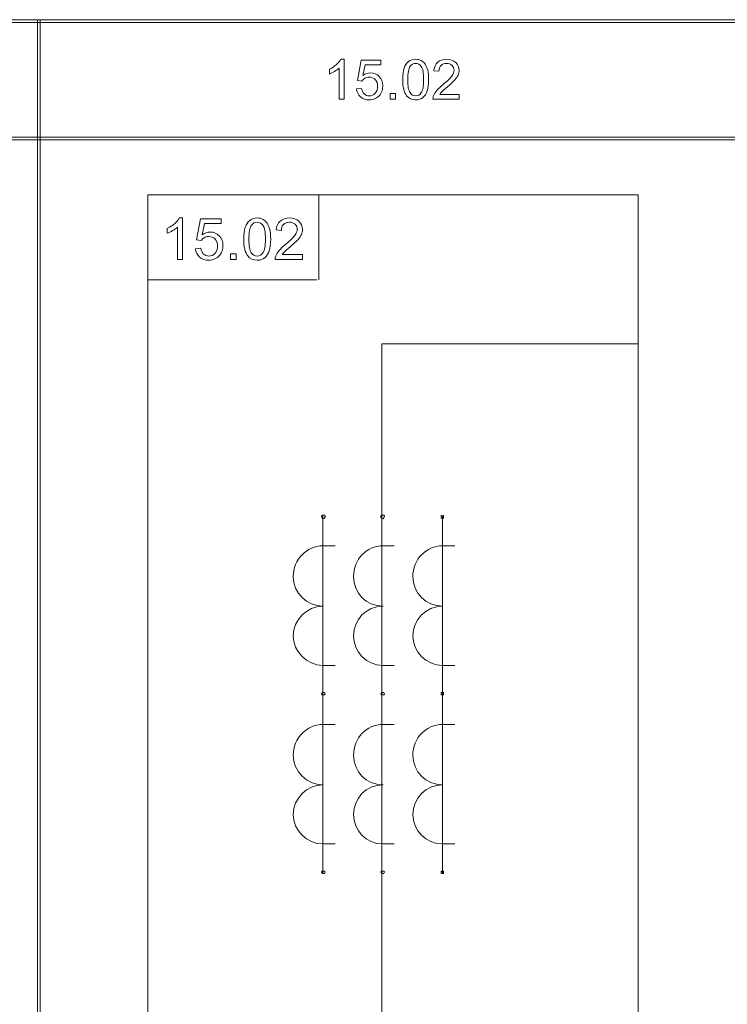
# Model space of a CAD drawing. Units: millimetres. Extents: x -288 to 288, y -127 to 127.
# Drawn here: x -1 to 44, y 64 to 127 of the extents above; entities that cross this region are included whole.
import ezdxf

# ---------------------------------------------------------------- set-up
doc = ezdxf.new("R2010")
doc.units = ezdxf.units.MM
doc.header["$MEASUREMENT"] = 0
doc.layers.add('Layer 1', color=7, linetype='Continuous')

msp = doc.modelspace()

# ---------------------------------------------------------------- linework, layer by layer
at = {"layer": 'Layer 1', "lineweight": 9}
for points, knots in [([(-44.5135, 126.5989), (-44.5135, 126.5989), (-0.1058, 126.5989), (-0.1058, 126.5989), (-0.1058, 126.5989), (-0.1058, 126.5989), (-0.1058, 126.7682), (-0.1058, 126.7682), (-0.1058, 126.7682), (-0.1058, 126.7682), (-44.5135, 126.7682), (-44.5135, 126.7682), (-44.5135, 126.7682), (-44.5135, 126.7682), (-44.5135, 126.5989), (-44.5135, 126.5989)], [0, 0, 0, 0, 0.2, 0.2, 0.2, 0.2, 0.4, 0.4, 0.4, 0.4, 0.6, 0.6, 0.6, 0.6, 1, 1, 1, 1]), ([(-0.1058, 126.5989), (-0.1058, 126.5989), (0.0635, 126.5989), (0.0635, 126.5989), (0.0635, 126.5989), (0.0635, 126.5989), (0.0635, 126.7682), (0.0635, 126.7682), (0.0635, 126.7682), (0.0635, 126.7682), (-0.1058, 126.7682), (-0.1058, 126.7682), (-0.1058, 126.7682), (-0.1058, 126.7682), (-0.1058, 126.5989), (-0.1058, 126.5989)], [0, 0, 0, 0, 0.2, 0.2, 0.2, 0.2, 0.4, 0.4, 0.4, 0.4, 0.6, 0.6, 0.6, 0.6, 1, 1, 1, 1]), ([(0.0635, 126.5989), (0.0635, 126.5989), (44.5135, 126.5989), (44.5135, 126.5989), (44.5135, 126.5989), (44.5135, 126.5989), (44.5135, 126.7682), (44.5135, 126.7682), (44.5135, 126.7682), (44.5135, 126.7682), (0.0635, 126.7682), (0.0635, 126.7682), (0.0635, 126.7682), (0.0635, 126.7682), (0.0635, 126.5989), (0.0635, 126.5989)], [0, 0, 0, 0, 0.2, 0.2, 0.2, 0.2, 0.4, 0.4, 0.4, 0.4, 0.6, 0.6, 0.6, 0.6, 1, 1, 1, 1]), ([(-0.1058, 119.3175), (-0.1058, 119.3175), (0.0635, 119.3175), (0.0635, 119.3175), (0.0635, 119.3175), (0.0635, 119.3175), (0.0635, 126.5989), (0.0635, 126.5989), (0.0635, 126.5989), (0.0635, 126.5989), (-0.1058, 126.5989), (-0.1058, 126.5989), (-0.1058, 126.5989), (-0.1058, 126.5989), (-0.1058, 119.3175), (-0.1058, 119.3175)], [0, 0, 0, 0, 0.2, 0.2, 0.2, 0.2, 0.4, 0.4, 0.4, 0.4, 0.6, 0.6, 0.6, 0.6, 1, 1, 1, 1]), ([(19.3263, 121.7304), (19.3263, 121.7304), (19.0177, 121.7304), (19.0177, 121.7304), (19.0177, 121.7304), (19.0177, 121.7304), (19.0177, 123.6981), (19.0177, 123.6981), (19.0177, 123.6981), (18.9435, 123.6272), (18.8463, 123.5564), (18.7257, 123.4855), (18.7257, 123.4855), (18.6046, 123.4146), (18.4963, 123.3613), (18.4003, 123.3261), (18.4003, 123.3261), (18.4003, 123.3261), (18.4003, 123.6243), (18.4003, 123.6243), (18.4003, 123.6243), (18.573, 123.7057), (18.724, 123.8041), (18.8533, 123.9193), (18.8533, 123.9193), (18.9821, 124.0354), (19.074, 124.1472), (19.1278, 124.2561), (19.1278, 124.2561), (19.1278, 124.2561), (19.3263, 124.2561), (19.3263, 124.2561), (19.3263, 124.2561), (19.3263, 124.2561), (19.3263, 121.7304), (19.3263, 121.7304)], [0, 0, 0, 0, 0.1, 0.1, 0.1, 0.1, 0.2, 0.2, 0.2, 0.2, 0.3, 0.3, 0.3, 0.3, 0.4, 0.4, 0.4, 0.4, 0.5, 0.5, 0.5, 0.5, 0.6, 0.6, 0.6, 0.6, 0.7, 0.7, 0.7, 0.7, 0.8, 0.8, 0.8, 0.8, 1, 1, 1, 1]), ([(20.1169, 122.3892), (20.1169, 122.3892), (20.4412, 122.4167), (20.4412, 122.4167), (20.4412, 122.4167), (20.4652, 122.2586), (20.5207, 122.1403), (20.608, 122.0607), (20.608, 122.0607), (20.6957, 121.981), (20.8011, 121.9412), (20.9246, 121.9412), (20.9246, 121.9412), (21.0732, 121.9412), (21.199, 121.9973), (21.3014, 122.1093), (21.3014, 122.1093), (21.4045, 122.2216), (21.456, 122.3705), (21.456, 122.5555), (21.456, 122.5555), (21.456, 122.7318), (21.4068, 122.8706), (21.3078, 122.9724), (21.3078, 122.9724), (21.209, 123.0744), (21.0797, 123.1253), (20.9193, 123.1253), (20.9193, 123.1253), (20.8197, 123.1253), (20.7302, 123.1025), (20.65, 123.0574), (20.65, 123.0574), (20.5699, 123.0123), (20.5072, 122.9538), (20.4616, 122.8817), (20.4616, 122.8817), (20.4616, 122.8817), (20.1719, 122.9192), (20.1719, 122.9192), (20.1719, 122.9192), (20.1719, 122.9192), (20.4154, 124.2111), (20.4154, 124.2111), (20.4154, 124.2111), (20.4154, 124.2111), (21.6655, 124.2111), (21.6655, 124.2111), (21.6655, 124.2111), (21.6655, 124.2111), (21.6655, 123.9159), (21.6655, 123.9159), (21.6655, 123.9159), (21.6655, 123.9159), (20.6623, 123.9159), (20.6623, 123.9159), (20.6623, 123.9159), (20.6623, 123.9159), (20.5266, 123.2401), (20.5266, 123.2401), (20.5266, 123.2401), (20.6775, 123.3455), (20.8361, 123.3982), (21.0018, 123.3982), (21.0018, 123.3982), (21.2213, 123.3982), (21.4062, 123.3221), (21.5572, 123.1698), (21.5572, 123.1698), (21.7082, 123.0176), (21.7837, 122.822), (21.7837, 122.5831), (21.7837, 122.5831), (21.7837, 122.3553), (21.717, 122.1585), (21.5847, 121.9927), (21.5847, 121.9927), (21.4232, 121.7895), (21.2031, 121.6876), (20.9246, 121.6876), (20.9246, 121.6876), (20.6957, 121.6876), (20.509, 121.7514), (20.3644, 121.8797), (20.3644, 121.8797), (20.2199, 122.008), (20.1374, 122.1778), (20.1169, 122.3892)], [0, 0, 0, 0, 0.0434783, 0.0434783, 0.0434783, 0.0434783, 0.0869565, 0.0869565, 0.0869565, 0.0869565, 0.1304348, 0.1304348, 0.1304348, 0.1304348, 0.173913, 0.173913, 0.173913, 0.173913, 0.2173913, 0.2173913, 0.2173913, 0.2173913, 0.2608696, 0.2608696, 0.2608696, 0.2608696, 0.3043478, 0.3043478, 0.3043478, 0.3043478, 0.3478261, 0.3478261, 0.3478261, 0.3478261, 0.3913043, 0.3913043, 0.3913043, 0.3913043, 0.4347826, 0.4347826, 0.4347826, 0.4347826, 0.4782609, 0.4782609, 0.4782609, 0.4782609, 0.5217391, 0.5217391, 0.5217391, 0.5217391, 0.5652174, 0.5652174, 0.5652174, 0.5652174, 0.6086957, 0.6086957, 0.6086957, 0.6086957, 0.6521739, 0.6521739, 0.6521739, 0.6521739, 0.6956522, 0.6956522, 0.6956522, 0.6956522, 0.7391304, 0.7391304, 0.7391304, 0.7391304, 0.7826087, 0.7826087, 0.7826087, 0.7826087, 0.826087, 0.826087, 0.826087, 0.826087, 0.8695652, 0.8695652, 0.8695652, 0.8695652, 0.9130435, 0.9130435, 0.9130435, 0.9130435, 1, 1, 1, 1]), ([(23.0455, 122.9707), (23.0455, 123.2682), (23.076, 123.5077), (23.1374, 123.6887), (23.1374, 123.6887), (23.1983, 123.8702), (23.2895, 124.0102), (23.4101, 124.1086), (23.4101, 124.1086), (23.5307, 124.207), (23.6823, 124.2561), (23.8649, 124.2561), (23.8649, 124.2561), (24.0001, 124.2561), (24.1183, 124.2286), (24.2202, 124.1742), (24.2202, 124.1742), (24.3219, 124.1203), (24.4056, 124.0418), (24.4724, 123.9393), (24.4724, 123.9393), (24.5385, 123.8369), (24.5905, 123.7121), (24.628, 123.5651), (24.628, 123.5651), (24.6661, 123.4181), (24.6848, 123.2201), (24.6848, 122.9707), (24.6848, 122.9707), (24.6848, 122.6756), (24.6544, 122.4378), (24.5941, 122.2563), (24.5941, 122.2563), (24.5333, 122.0747), (24.4425, 121.9348), (24.3219, 121.8358), (24.3219, 121.8358), (24.2014, 121.7368), (24.0493, 121.6876), (23.8649, 121.6876), (23.8649, 121.6876), (23.6225, 121.6876), (23.4323, 121.7743), (23.2942, 121.9482), (23.2942, 121.9482), (23.1286, 122.1573), (23.0455, 122.4987), (23.0455, 122.9707)], [0, 0, 0, 0, 0.0769231, 0.0769231, 0.0769231, 0.0769231, 0.1538462, 0.1538462, 0.1538462, 0.1538462, 0.2307692, 0.2307692, 0.2307692, 0.2307692, 0.3076923, 0.3076923, 0.3076923, 0.3076923, 0.3846154, 0.3846154, 0.3846154, 0.3846154, 0.4615385, 0.4615385, 0.4615385, 0.4615385, 0.5384615, 0.5384615, 0.5384615, 0.5384615, 0.6153846, 0.6153846, 0.6153846, 0.6153846, 0.6923077, 0.6923077, 0.6923077, 0.6923077, 0.7692308, 0.7692308, 0.7692308, 0.7692308, 0.8461538, 0.8461538, 0.8461538, 0.8461538, 1, 1, 1, 1]), ([(26.6208, 122.0273), (26.6208, 122.0273), (26.6208, 121.7304), (26.6208, 121.7304), (26.6208, 121.7304), (26.6208, 121.7304), (24.9593, 121.7304), (24.9593, 121.7304), (24.9593, 121.7304), (24.9569, 121.8048), (24.9687, 121.8762), (24.995, 121.9447), (24.995, 121.9447), (25.0371, 122.0583), (25.105, 122.1696), (25.1981, 122.2797), (25.1981, 122.2797), (25.2917, 122.3892), (25.4263, 122.5163), (25.6019, 122.6604), (25.6019, 122.6604), (25.8752, 122.8847), (26.0601, 123.0621), (26.1562, 123.1933), (26.1562, 123.1933), (26.2521, 123.3239), (26.3001, 123.448), (26.3001, 123.5645), (26.3001, 123.5645), (26.3001, 123.6869), (26.2562, 123.79), (26.1691, 123.8742), (26.1691, 123.8742), (26.0812, 123.9581), (25.9671, 124.0003), (25.8267, 124.0003), (25.8267, 124.0003), (25.678, 124.0003), (25.5591, 123.9557), (25.4702, 123.8661), (25.4702, 123.8661), (25.3806, 123.7771), (25.3356, 123.6536), (25.3345, 123.496), (25.3345, 123.496), (25.3345, 123.496), (25.0173, 123.5282), (25.0173, 123.5282), (25.0173, 123.5282), (25.0388, 123.7653), (25.1208, 123.9458), (25.2624, 124.0699), (25.2624, 124.0699), (25.4041, 124.1941), (25.5949, 124.2561), (25.8337, 124.2561), (25.8337, 124.2561), (26.0748, 124.2561), (26.2656, 124.1888), (26.406, 124.0553), (26.406, 124.0553), (26.5471, 123.9211), (26.6173, 123.7555), (26.6173, 123.5575), (26.6173, 123.5575), (26.6173, 123.4568), (26.5968, 123.3578), (26.5553, 123.2605), (26.5553, 123.2605), (26.5143, 123.1634), (26.4458, 123.0609), (26.3504, 122.9538), (26.3504, 122.9538), (26.255, 122.846), (26.0964, 122.6983), (25.8746, 122.511), (25.8746, 122.511), (25.6896, 122.3553), (25.5709, 122.2497), (25.5182, 122.1942), (25.5182, 122.1942), (25.4655, 122.1391), (25.4222, 122.0835), (25.3877, 122.0273), (25.3877, 122.0273), (25.3877, 122.0273), (26.6208, 122.0273), (26.6208, 122.0273)], [0, 0, 0, 0, 0.0434783, 0.0434783, 0.0434783, 0.0434783, 0.0869565, 0.0869565, 0.0869565, 0.0869565, 0.1304348, 0.1304348, 0.1304348, 0.1304348, 0.173913, 0.173913, 0.173913, 0.173913, 0.2173913, 0.2173913, 0.2173913, 0.2173913, 0.2608696, 0.2608696, 0.2608696, 0.2608696, 0.3043478, 0.3043478, 0.3043478, 0.3043478, 0.3478261, 0.3478261, 0.3478261, 0.3478261, 0.3913043, 0.3913043, 0.3913043, 0.3913043, 0.4347826, 0.4347826, 0.4347826, 0.4347826, 0.4782609, 0.4782609, 0.4782609, 0.4782609, 0.5217391, 0.5217391, 0.5217391, 0.5217391, 0.5652174, 0.5652174, 0.5652174, 0.5652174, 0.6086957, 0.6086957, 0.6086957, 0.6086957, 0.6521739, 0.6521739, 0.6521739, 0.6521739, 0.6956522, 0.6956522, 0.6956522, 0.6956522, 0.7391304, 0.7391304, 0.7391304, 0.7391304, 0.7826087, 0.7826087, 0.7826087, 0.7826087, 0.826087, 0.826087, 0.826087, 0.826087, 0.8695652, 0.8695652, 0.8695652, 0.8695652, 0.9130435, 0.9130435, 0.9130435, 0.9130435, 1, 1, 1, 1]), ([(23.3627, 122.9707), (23.3627, 122.5579), (23.4112, 122.2832), (23.5079, 122.1462), (23.5079, 122.1462), (23.6044, 122.0096), (23.7233, 121.9412), (23.8649, 121.9412), (23.8649, 121.9412), (24.0071, 121.9412), (24.1259, 122.0103), (24.2225, 122.1474), (24.2225, 122.1474), (24.319, 122.2844), (24.3676, 122.559), (24.3676, 122.9707), (24.3676, 122.9707), (24.3676, 123.3848), (24.319, 123.66), (24.2225, 123.7959), (24.2225, 123.7959), (24.1259, 123.9323), (24.0059, 124.0003), (23.862, 124.0003), (23.862, 124.0003), (23.7197, 124.0003), (23.6067, 123.9399), (23.5219, 123.8198), (23.5219, 123.8198), (23.4159, 123.667), (23.3627, 123.3836), (23.3627, 122.9707)], [0, 0, 0, 0, 0.1111111, 0.1111111, 0.1111111, 0.1111111, 0.2222222, 0.2222222, 0.2222222, 0.2222222, 0.3333333, 0.3333333, 0.3333333, 0.3333333, 0.4444444, 0.4444444, 0.4444444, 0.4444444, 0.5555556, 0.5555556, 0.5555556, 0.5555556, 0.6666667, 0.6666667, 0.6666667, 0.6666667, 0.7777778, 0.7777778, 0.7777778, 0.7777778, 1, 1, 1, 1]), ([(22.2432, 121.7304), (22.2432, 121.7304), (22.2432, 122.0824), (22.2432, 122.0824), (22.2432, 122.0824), (22.2432, 122.0824), (22.5949, 122.0824), (22.5949, 122.0824), (22.5949, 122.0824), (22.5949, 122.0824), (22.5949, 121.7304), (22.5949, 121.7304), (22.5949, 121.7304), (22.5949, 121.7304), (22.2432, 121.7304), (22.2432, 121.7304)], [0, 0, 0, 0, 0.2, 0.2, 0.2, 0.2, 0.4, 0.4, 0.4, 0.4, 0.6, 0.6, 0.6, 0.6, 1, 1, 1, 1]), ([(-44.5135, 119.1482), (-44.5135, 119.1482), (-0.1058, 119.1482), (-0.1058, 119.1482), (-0.1058, 119.1482), (-0.1058, 119.1482), (-0.1058, 119.3175), (-0.1058, 119.3175), (-0.1058, 119.3175), (-0.1058, 119.3175), (-44.5135, 119.3175), (-44.5135, 119.3175), (-44.5135, 119.3175), (-44.5135, 119.3175), (-44.5135, 119.1482), (-44.5135, 119.1482)], [0, 0, 0, 0, 0.2, 0.2, 0.2, 0.2, 0.4, 0.4, 0.4, 0.4, 0.6, 0.6, 0.6, 0.6, 1, 1, 1, 1]), ([(-0.1058, 119.1482), (-0.1058, 119.1482), (0.0635, 119.1482), (0.0635, 119.1482), (0.0635, 119.1482), (0.0635, 119.1482), (0.0635, 119.3175), (0.0635, 119.3175), (0.0635, 119.3175), (0.0635, 119.3175), (-0.1058, 119.3175), (-0.1058, 119.3175), (-0.1058, 119.3175), (-0.1058, 119.3175), (-0.1058, 119.1482), (-0.1058, 119.1482)], [0, 0, 0, 0, 0.2, 0.2, 0.2, 0.2, 0.4, 0.4, 0.4, 0.4, 0.6, 0.6, 0.6, 0.6, 1, 1, 1, 1]), ([(0.0635, 119.1482), (0.0635, 119.1482), (44.5135, 119.1482), (44.5135, 119.1482), (44.5135, 119.1482), (44.5135, 119.1482), (44.5135, 119.3175), (44.5135, 119.3175), (44.5135, 119.3175), (44.5135, 119.3175), (0.0635, 119.3175), (0.0635, 119.3175), (0.0635, 119.3175), (0.0635, 119.3175), (0.0635, 119.1482), (0.0635, 119.1482)], [0, 0, 0, 0, 0.2, 0.2, 0.2, 0.2, 0.4, 0.4, 0.4, 0.4, 0.6, 0.6, 0.6, 0.6, 1, 1, 1, 1]), ([(-0.1058, 31.1371), (-0.1058, 31.1371), (0.0635, 31.1371), (0.0635, 31.1371), (0.0635, 31.1371), (0.0635, 31.1371), (0.0635, 119.1482), (0.0635, 119.1482), (0.0635, 119.1482), (0.0635, 119.1482), (-0.1058, 119.1482), (-0.1058, 119.1482), (-0.1058, 119.1482), (-0.1058, 119.1482), (-0.1058, 31.1371), (-0.1058, 31.1371)], [0, 0, 0, 0, 0.2, 0.2, 0.2, 0.2, 0.4, 0.4, 0.4, 0.4, 0.6, 0.6, 0.6, 0.6, 1, 1, 1, 1]), ([(18.1385, 95.2982), (18.1385, 95.3763), (18.0604, 95.3763), (17.9823, 95.3763), (17.9823, 95.3763), (17.9823, 95.3763), (17.9042, 95.3763), (17.9042, 95.2982), (17.9042, 95.2982), (17.9042, 95.22), (17.9823, 95.1421), (17.9823, 95.1421), (17.9823, 95.1421), (18.0604, 95.1421), (18.1385, 95.22), (18.1385, 95.2982)], [0, 0, 0, 0, 0.2, 0.2, 0.2, 0.2, 0.4, 0.4, 0.4, 0.4, 0.6, 0.6, 0.6, 0.6, 1, 1, 1, 1]), ([(21.8866, 95.2982), (21.8866, 95.3763), (21.8085, 95.3763), (21.8085, 95.3763), (21.8085, 95.3763), (21.7304, 95.3763), (21.6522, 95.3763), (21.6522, 95.2982), (21.6522, 95.2982), (21.6522, 95.22), (21.7304, 95.1421), (21.8085, 95.1421), (21.8085, 95.1421), (21.8085, 95.1421), (21.8866, 95.22), (21.8866, 95.2982)], [0, 0, 0, 0, 0.2, 0.2, 0.2, 0.2, 0.4, 0.4, 0.4, 0.4, 0.6, 0.6, 0.6, 0.6, 1, 1, 1, 1]), ([(25.6345, 95.2982), (25.6345, 95.2982), (25.6345, 95.3763), (25.5564, 95.3763), (25.5564, 95.3763), (25.4784, 95.3763), (25.4784, 95.2982), (25.4784, 95.2982), (25.4784, 95.2982), (25.4784, 95.22), (25.4784, 95.1421), (25.5564, 95.1421), (25.5564, 95.1421), (25.6345, 95.1421), (25.6345, 95.22), (25.6345, 95.2982)], [0, 0, 0, 0, 0.2, 0.2, 0.2, 0.2, 0.4, 0.4, 0.4, 0.4, 0.6, 0.6, 0.6, 0.6, 1, 1, 1, 1]), ([(17.9823, 93.4241), (16.9674, 93.4241), (16.1083, 92.5652), (16.1083, 91.4722), (16.1083, 91.4722), (16.1083, 90.457), (16.9674, 89.5981), (17.9823, 89.5981)], [0, 0, 0, 0, 0.3333333, 0.3333333, 0.3333333, 0.3333333, 1, 1, 1, 1]), ([(21.8085, 93.4241), (20.7152, 93.4241), (19.9344, 92.5652), (19.9344, 91.4722), (19.9344, 91.4722), (19.9344, 90.457), (20.7152, 89.5981), (21.8085, 89.5981)], [0, 0, 0, 0, 0.3333333, 0.3333333, 0.3333333, 0.3333333, 1, 1, 1, 1]), ([(25.5564, 93.4241), (24.5412, 93.4241), (23.6823, 92.5652), (23.6823, 91.4722), (23.6823, 91.4722), (23.6823, 90.457), (24.5412, 89.5981), (25.5564, 89.5981)], [0, 0, 0, 0, 0.3333333, 0.3333333, 0.3333333, 0.3333333, 1, 1, 1, 1]), ([(17.9823, 89.5981), (16.9674, 89.5981), (16.1083, 88.7392), (16.1083, 87.7241), (16.1083, 87.7241), (16.1083, 86.7089), (16.9674, 85.85), (17.9823, 85.85)], [0, 0, 0, 0, 0.3333333, 0.3333333, 0.3333333, 0.3333333, 1, 1, 1, 1]), ([(21.8085, 89.5981), (20.7152, 89.5981), (19.9344, 88.7392), (19.9344, 87.7241), (19.9344, 87.7241), (19.9344, 86.7089), (20.7152, 85.85), (21.8085, 85.85)], [0, 0, 0, 0, 0.3333333, 0.3333333, 0.3333333, 0.3333333, 1, 1, 1, 1]), ([(25.5564, 89.5981), (24.5412, 89.5981), (23.6823, 88.7392), (23.6823, 87.7241), (23.6823, 87.7241), (23.6823, 86.7089), (24.5412, 85.85), (25.5564, 85.85)], [0, 0, 0, 0, 0.3333333, 0.3333333, 0.3333333, 0.3333333, 1, 1, 1, 1]), ([(18.1385, 84.0541), (18.1385, 84.1323), (18.0604, 84.1323), (17.9823, 84.1323), (17.9823, 84.1323), (17.9823, 84.1323), (17.9042, 84.1323), (17.9042, 84.0541), (17.9042, 84.0541), (17.9042, 83.9761), (17.9823, 83.9761), (17.9823, 83.9761), (17.9823, 83.9761), (18.0604, 83.9761), (18.1385, 83.9761), (18.1385, 84.0541)], [0, 0, 0, 0, 0.2, 0.2, 0.2, 0.2, 0.4, 0.4, 0.4, 0.4, 0.6, 0.6, 0.6, 0.6, 1, 1, 1, 1]), ([(21.8866, 84.0541), (21.8866, 84.1323), (21.8085, 84.1323), (21.8085, 84.1323), (21.8085, 84.1323), (21.7304, 84.1323), (21.6522, 84.1323), (21.6522, 84.0541), (21.6522, 84.0541), (21.6522, 83.9761), (21.7304, 83.9761), (21.8085, 83.9761), (21.8085, 83.9761), (21.8085, 83.9761), (21.8866, 83.9761), (21.8866, 84.0541)], [0, 0, 0, 0, 0.2, 0.2, 0.2, 0.2, 0.4, 0.4, 0.4, 0.4, 0.6, 0.6, 0.6, 0.6, 1, 1, 1, 1]), ([(25.6345, 84.0541), (25.6345, 84.1323), (25.6345, 84.1323), (25.5564, 84.1323), (25.5564, 84.1323), (25.4784, 84.1323), (25.4784, 84.1323), (25.4784, 84.0541), (25.4784, 84.0541), (25.4784, 83.9761), (25.4784, 83.9761), (25.5564, 83.9761), (25.5564, 83.9761), (25.6345, 83.9761), (25.6345, 83.9761), (25.6345, 84.0541)], [0, 0, 0, 0, 0.2, 0.2, 0.2, 0.2, 0.4, 0.4, 0.4, 0.4, 0.6, 0.6, 0.6, 0.6, 1, 1, 1, 1]), ([(17.9823, 82.1022), (16.9674, 82.1022), (16.1083, 81.2432), (16.1083, 80.1501), (16.1083, 80.1501), (16.1083, 79.135), (16.9674, 78.2761), (17.9823, 78.2761)], [0, 0, 0, 0, 0.3333333, 0.3333333, 0.3333333, 0.3333333, 1, 1, 1, 1]), ([(21.8085, 82.1022), (20.7152, 82.1022), (19.9344, 81.2432), (19.9344, 80.1501), (19.9344, 80.1501), (19.9344, 79.135), (20.7152, 78.2761), (21.8085, 78.2761)], [0, 0, 0, 0, 0.3333333, 0.3333333, 0.3333333, 0.3333333, 1, 1, 1, 1]), ([(25.5564, 82.1022), (24.5412, 82.1022), (23.6823, 81.2432), (23.6823, 80.1501), (23.6823, 80.1501), (23.6823, 79.135), (24.5412, 78.2761), (25.5564, 78.2761)], [0, 0, 0, 0, 0.3333333, 0.3333333, 0.3333333, 0.3333333, 1, 1, 1, 1]), ([(17.9823, 78.2761), (16.9674, 78.2761), (16.1083, 77.4172), (16.1083, 76.402), (16.1083, 76.402), (16.1083, 75.3869), (16.9674, 74.5282), (17.9823, 74.5282)], [0, 0, 0, 0, 0.3333333, 0.3333333, 0.3333333, 0.3333333, 1, 1, 1, 1]), ([(21.8085, 78.2761), (20.7152, 78.2761), (19.9344, 77.4172), (19.9344, 76.402), (19.9344, 76.402), (19.9344, 75.3869), (20.7152, 74.5282), (21.8085, 74.5282)], [0, 0, 0, 0, 0.3333333, 0.3333333, 0.3333333, 0.3333333, 1, 1, 1, 1]), ([(25.5564, 78.2761), (24.5412, 78.2761), (23.6823, 77.4172), (23.6823, 76.402), (23.6823, 76.402), (23.6823, 75.3869), (24.5412, 74.5282), (25.5564, 74.5282)], [0, 0, 0, 0, 0.3333333, 0.3333333, 0.3333333, 0.3333333, 1, 1, 1, 1]), ([(18.1385, 72.7321), (18.1385, 72.8102), (18.0604, 72.8102), (17.9823, 72.8102), (17.9823, 72.8102), (17.9823, 72.8102), (17.9042, 72.8102), (17.9042, 72.7321), (17.9042, 72.7321), (17.9042, 72.6539), (17.9823, 72.6539), (17.9823, 72.6539), (17.9823, 72.6539), (18.0604, 72.6539), (18.1385, 72.6539), (18.1385, 72.7321)], [0, 0, 0, 0, 0.2, 0.2, 0.2, 0.2, 0.4, 0.4, 0.4, 0.4, 0.6, 0.6, 0.6, 0.6, 1, 1, 1, 1]), ([(21.8866, 72.7321), (21.8866, 72.8102), (21.8085, 72.8102), (21.8085, 72.8102), (21.8085, 72.8102), (21.7304, 72.8102), (21.6522, 72.8102), (21.6522, 72.7321), (21.6522, 72.7321), (21.6522, 72.6539), (21.7304, 72.6539), (21.8085, 72.6539), (21.8085, 72.6539), (21.8085, 72.6539), (21.8866, 72.6539), (21.8866, 72.7321)], [0, 0, 0, 0, 0.2, 0.2, 0.2, 0.2, 0.4, 0.4, 0.4, 0.4, 0.6, 0.6, 0.6, 0.6, 1, 1, 1, 1]), ([(25.6345, 72.7321), (25.6345, 72.8102), (25.6345, 72.8102), (25.5564, 72.8102), (25.5564, 72.8102), (25.4784, 72.8102), (25.4784, 72.8102), (25.4784, 72.7321), (25.4784, 72.7321), (25.4784, 72.6539), (25.4784, 72.6539), (25.5564, 72.6539), (25.5564, 72.6539), (25.6345, 72.6539), (25.6345, 72.6539), (25.6345, 72.7321)], [0, 0, 0, 0, 0.2, 0.2, 0.2, 0.2, 0.4, 0.4, 0.4, 0.4, 0.6, 0.6, 0.6, 0.6, 1, 1, 1, 1])]:
    msp.add_open_spline(points, degree=3, knots=knots, dxfattribs=at)
for points in [[(6.8946, 115.6779), (6.8946, 115.6779), (37.9717, 115.6779), (37.9717, 115.6779)], [(6.8946, 34.6274), (6.8946, 34.6274), (6.8946, 115.6779), (6.8946, 115.6779)], [(17.7256, 110.2902), (17.7256, 110.2902), (17.7256, 115.6779), (17.7256, 115.6779)], [(37.9717, 115.6779), (37.9717, 115.6779), (37.9717, 34.6274), (37.9717, 34.6274)], [(17.6016, 110.2902), (17.6016, 110.2902), (6.8946, 110.2902), (6.8946, 110.2902)], [(21.7304, 58.9114), (21.7304, 58.9114), (21.7304, 106.2299), (21.7304, 106.2299)], [(37.9717, 106.2299), (37.9717, 106.2299), (21.7304, 106.2299), (21.7304, 106.2299)], [(17.9823, 95.2982), (17.9823, 95.2982), (17.9823, 72.6539), (17.9823, 72.6539)], [(25.5564, 95.2982), (25.5564, 95.2982), (25.5564, 72.6539), (25.5564, 72.6539)], [(17.9823, 93.4241), (17.9823, 93.4241), (18.7633, 93.4241), (18.7633, 93.4241)], [(21.8085, 93.4241), (21.8085, 93.4241), (22.5111, 93.4241), (22.5111, 93.4241)], [(25.5564, 93.4241), (25.5564, 93.4241), (26.3373, 93.4241), (26.3373, 93.4241)], [(17.9823, 85.85), (17.9823, 85.85), (18.7633, 85.85), (18.7633, 85.85)], [(21.8085, 85.85), (21.8085, 85.85), (22.5111, 85.85), (22.5111, 85.85)], [(25.5564, 85.85), (25.5564, 85.85), (26.3373, 85.85), (26.3373, 85.85)], [(17.9823, 82.1022), (17.9823, 82.1022), (18.7633, 82.1022), (18.7633, 82.1022)], [(21.8085, 82.1022), (21.8085, 82.1022), (22.5111, 82.1022), (22.5111, 82.1022)], [(25.5564, 82.1022), (25.5564, 82.1022), (26.3373, 82.1022), (26.3373, 82.1022)], [(17.9823, 74.5282), (17.9823, 74.5282), (18.7633, 74.5282), (18.7633, 74.5282)], [(21.8085, 74.5282), (21.8085, 74.5282), (22.5111, 74.5282), (22.5111, 74.5282)], [(25.5564, 74.5282), (25.5564, 74.5282), (26.3373, 74.5282), (26.3373, 74.5282)]]:
    msp.add_open_spline(points, degree=3, dxfattribs=at)
at = {"layer": 'Layer 1', "color": 250, "lineweight": 9}
for points, knots in [([(9.093, 111.5699), (9.093, 111.5699), (8.7715, 111.5699), (8.7715, 111.5699), (8.7715, 111.5699), (8.7715, 111.5699), (8.7715, 113.6196), (8.7715, 113.6196), (8.7715, 113.6196), (8.6941, 113.5458), (8.5928, 113.472), (8.4671, 113.3982), (8.4671, 113.3982), (8.3409, 113.3244), (8.228, 113.2688), (8.128, 113.2322), (8.128, 113.2322), (8.128, 113.2322), (8.128, 113.5427), (8.128, 113.5427), (8.128, 113.5427), (8.3079, 113.6275), (8.4653, 113.73), (8.6001, 113.8502), (8.6001, 113.8502), (8.7343, 113.971), (8.8301, 114.0875), (8.8862, 114.201), (8.8862, 114.201), (8.8862, 114.201), (9.093, 114.201), (9.093, 114.201), (9.093, 114.201), (9.093, 114.201), (9.093, 111.5699), (9.093, 111.5699)], [0, 0, 0, 0, 0.1, 0.1, 0.1, 0.1, 0.2, 0.2, 0.2, 0.2, 0.3, 0.3, 0.3, 0.3, 0.4, 0.4, 0.4, 0.4, 0.5, 0.5, 0.5, 0.5, 0.6, 0.6, 0.6, 0.6, 0.7, 0.7, 0.7, 0.7, 0.8, 0.8, 0.8, 0.8, 1, 1, 1, 1]), ([(12.9698, 112.862), (12.9698, 113.1718), (13.0015, 113.4214), (13.0656, 113.6099), (13.0656, 113.6099), (13.129, 113.799), (13.2242, 113.9448), (13.3498, 114.0472), (13.3498, 114.0472), (13.4755, 114.1497), (13.6335, 114.201), (13.8238, 114.201), (13.8238, 114.201), (13.9648, 114.201), (14.088, 114.1723), (14.1941, 114.1156), (14.1941, 114.1156), (14.3003, 114.0594), (14.3875, 113.9777), (14.4571, 113.8709), (14.4571, 113.8709), (14.526, 113.7642), (14.5803, 113.6343), (14.6193, 113.4811), (14.6193, 113.4811), (14.659, 113.328), (14.6785, 113.1218), (14.6785, 112.862), (14.6785, 112.862), (14.6785, 112.5545), (14.6468, 112.3068), (14.5839, 112.1177), (14.5839, 112.1177), (14.5205, 111.9286), (14.4259, 111.7828), (14.3003, 111.6797), (14.3003, 111.6797), (14.1746, 111.5766), (14.016, 111.5254), (13.8238, 111.5254), (13.8238, 111.5254), (13.5713, 111.5254), (13.373, 111.6157), (13.2291, 111.7968), (13.2291, 111.7968), (13.0564, 112.0146), (12.9698, 112.3703), (12.9698, 112.862)], [0, 0, 0, 0, 0.0769231, 0.0769231, 0.0769231, 0.0769231, 0.1538462, 0.1538462, 0.1538462, 0.1538462, 0.2307692, 0.2307692, 0.2307692, 0.2307692, 0.3076923, 0.3076923, 0.3076923, 0.3076923, 0.3846154, 0.3846154, 0.3846154, 0.3846154, 0.4615385, 0.4615385, 0.4615385, 0.4615385, 0.5384615, 0.5384615, 0.5384615, 0.5384615, 0.6153846, 0.6153846, 0.6153846, 0.6153846, 0.6923077, 0.6923077, 0.6923077, 0.6923077, 0.7692308, 0.7692308, 0.7692308, 0.7692308, 0.8461538, 0.8461538, 0.8461538, 0.8461538, 1, 1, 1, 1]), ([(16.6965, 111.8792), (16.6965, 111.8792), (16.6965, 111.5699), (16.6965, 111.5699), (16.6965, 111.5699), (16.6965, 111.5699), (14.9646, 111.5699), (14.9646, 111.5699), (14.9646, 111.5699), (14.9622, 111.6474), (14.9744, 111.7218), (15.0018, 111.7932), (15.0018, 111.7932), (15.0458, 111.9115), (15.1165, 112.0274), (15.2135, 112.1421), (15.2135, 112.1421), (15.3111, 112.2562), (15.4514, 112.3886), (15.6344, 112.5386), (15.6344, 112.5386), (15.9193, 112.7723), (16.1121, 112.9571), (16.2121, 113.0938), (16.2121, 113.0938), (16.3122, 113.2298), (16.3622, 113.3591), (16.3622, 113.4805), (16.3622, 113.4805), (16.3622, 113.608), (16.3165, 113.7154), (16.2256, 113.8032), (16.2256, 113.8032), (16.1341, 113.8905), (16.0151, 113.9344), (15.8687, 113.9344), (15.8687, 113.9344), (15.7137, 113.9344), (15.5899, 113.888), (15.4972, 113.7947), (15.4972, 113.7947), (15.4039, 113.702), (15.3569, 113.5732), (15.3557, 113.4092), (15.3557, 113.4092), (15.3557, 113.4092), (15.025, 113.4427), (15.025, 113.4427), (15.025, 113.4427), (15.0476, 113.6898), (15.133, 113.8777), (15.2806, 114.007), (15.2806, 114.007), (15.4283, 114.1363), (15.6271, 114.201), (15.876, 114.201), (15.876, 114.201), (16.1273, 114.201), (16.3262, 114.1308), (16.4726, 113.9917), (16.4726, 113.9917), (16.6196, 113.852), (16.6929, 113.6794), (16.6929, 113.4732), (16.6929, 113.4732), (16.6929, 113.3683), (16.6715, 113.2652), (16.6282, 113.1639), (16.6282, 113.1639), (16.5855, 113.0627), (16.5141, 112.9559), (16.4147, 112.8443), (16.4147, 112.8443), (16.3152, 112.732), (16.1499, 112.5783), (15.9187, 112.3831), (15.9187, 112.3831), (15.7259, 112.2208), (15.6021, 112.111), (15.5472, 112.053), (15.5472, 112.053), (15.4923, 111.9957), (15.4472, 111.9378), (15.4112, 111.8792), (15.4112, 111.8792), (15.4112, 111.8792), (16.6965, 111.8792), (16.6965, 111.8792)], [0, 0, 0, 0, 0.0434783, 0.0434783, 0.0434783, 0.0434783, 0.0869565, 0.0869565, 0.0869565, 0.0869565, 0.1304348, 0.1304348, 0.1304348, 0.1304348, 0.173913, 0.173913, 0.173913, 0.173913, 0.2173913, 0.2173913, 0.2173913, 0.2173913, 0.2608696, 0.2608696, 0.2608696, 0.2608696, 0.3043478, 0.3043478, 0.3043478, 0.3043478, 0.3478261, 0.3478261, 0.3478261, 0.3478261, 0.3913043, 0.3913043, 0.3913043, 0.3913043, 0.4347826, 0.4347826, 0.4347826, 0.4347826, 0.4782609, 0.4782609, 0.4782609, 0.4782609, 0.5217391, 0.5217391, 0.5217391, 0.5217391, 0.5652174, 0.5652174, 0.5652174, 0.5652174, 0.6086957, 0.6086957, 0.6086957, 0.6086957, 0.6521739, 0.6521739, 0.6521739, 0.6521739, 0.6956522, 0.6956522, 0.6956522, 0.6956522, 0.7391304, 0.7391304, 0.7391304, 0.7391304, 0.7826087, 0.7826087, 0.7826087, 0.7826087, 0.826087, 0.826087, 0.826087, 0.826087, 0.8695652, 0.8695652, 0.8695652, 0.8695652, 0.9130435, 0.9130435, 0.9130435, 0.9130435, 1, 1, 1, 1]), ([(9.9172, 112.2562), (9.9172, 112.2562), (10.2552, 112.2849), (10.2552, 112.2849), (10.2552, 112.2849), (10.2802, 112.1202), (10.3381, 111.9969), (10.429, 111.914), (10.429, 111.914), (10.5205, 111.831), (10.6303, 111.7895), (10.759, 111.7895), (10.759, 111.7895), (10.914, 111.7895), (11.0451, 111.8481), (11.1519, 111.9646), (11.1519, 111.9646), (11.2593, 112.0817), (11.313, 112.2367), (11.313, 112.4294), (11.313, 112.4294), (11.313, 112.6131), (11.2617, 112.7576), (11.1586, 112.8638), (11.1586, 112.8638), (11.0555, 112.9699), (10.9207, 113.023), (10.7536, 113.023), (10.7536, 113.023), (10.6498, 113.023), (10.5565, 112.9992), (10.4729, 112.9522), (10.4729, 112.9522), (10.3894, 112.9053), (10.3241, 112.8443), (10.2765, 112.7692), (10.2765, 112.7692), (10.2765, 112.7692), (9.9745, 112.8083), (9.9745, 112.8083), (9.9745, 112.8083), (9.9745, 112.8083), (10.2283, 114.154), (10.2283, 114.154), (10.2283, 114.154), (10.2283, 114.154), (11.5313, 114.154), (11.5313, 114.154), (11.5313, 114.154), (11.5313, 114.154), (11.5313, 113.8465), (11.5313, 113.8465), (11.5313, 113.8465), (11.5313, 113.8465), (10.4857, 113.8465), (10.4857, 113.8465), (10.4857, 113.8465), (10.4857, 113.8465), (10.3442, 113.1426), (10.3442, 113.1426), (10.3442, 113.1426), (10.5016, 113.2524), (10.6669, 113.3073), (10.8396, 113.3073), (10.8396, 113.3073), (11.0683, 113.3073), (11.2611, 113.228), (11.4185, 113.0694), (11.4185, 113.0694), (11.5759, 112.9108), (11.6546, 112.707), (11.6546, 112.4581), (11.6546, 112.4581), (11.6546, 112.2208), (11.585, 112.0158), (11.4472, 111.8432), (11.4472, 111.8432), (11.2788, 111.6315), (11.0494, 111.5254), (10.759, 111.5254), (10.759, 111.5254), (10.5205, 111.5254), (10.3259, 111.5919), (10.1752, 111.7255), (10.1752, 111.7255), (10.0246, 111.8591), (9.9385, 112.036), (9.9172, 112.2562)], [0, 0, 0, 0, 0.0434783, 0.0434783, 0.0434783, 0.0434783, 0.0869565, 0.0869565, 0.0869565, 0.0869565, 0.1304348, 0.1304348, 0.1304348, 0.1304348, 0.173913, 0.173913, 0.173913, 0.173913, 0.2173913, 0.2173913, 0.2173913, 0.2173913, 0.2608696, 0.2608696, 0.2608696, 0.2608696, 0.3043478, 0.3043478, 0.3043478, 0.3043478, 0.3478261, 0.3478261, 0.3478261, 0.3478261, 0.3913043, 0.3913043, 0.3913043, 0.3913043, 0.4347826, 0.4347826, 0.4347826, 0.4347826, 0.4782609, 0.4782609, 0.4782609, 0.4782609, 0.5217391, 0.5217391, 0.5217391, 0.5217391, 0.5652174, 0.5652174, 0.5652174, 0.5652174, 0.6086957, 0.6086957, 0.6086957, 0.6086957, 0.6521739, 0.6521739, 0.6521739, 0.6521739, 0.6956522, 0.6956522, 0.6956522, 0.6956522, 0.7391304, 0.7391304, 0.7391304, 0.7391304, 0.7826087, 0.7826087, 0.7826087, 0.7826087, 0.826087, 0.826087, 0.826087, 0.826087, 0.8695652, 0.8695652, 0.8695652, 0.8695652, 0.9130435, 0.9130435, 0.9130435, 0.9130435, 1, 1, 1, 1]), ([(13.3004, 112.862), (13.3004, 112.4319), (13.3511, 112.1458), (13.4517, 112.003), (13.4517, 112.003), (13.5524, 111.8609), (13.6762, 111.7895), (13.8238, 111.7895), (13.8238, 111.7895), (13.9721, 111.7895), (14.0959, 111.8615), (14.1966, 112.0042), (14.1966, 112.0042), (14.2972, 112.147), (14.3479, 112.4331), (14.3479, 112.862), (14.3479, 112.862), (14.3479, 113.2932), (14.2972, 113.58), (14.1966, 113.7215), (14.1966, 113.7215), (14.0959, 113.8636), (13.9709, 113.9344), (13.8208, 113.9344), (13.8208, 113.9344), (13.6726, 113.9344), (13.5548, 113.8716), (13.4664, 113.7465), (13.4664, 113.7465), (13.3559, 113.5873), (13.3004, 113.292), (13.3004, 112.862)], [0, 0, 0, 0, 0.1111111, 0.1111111, 0.1111111, 0.1111111, 0.2222222, 0.2222222, 0.2222222, 0.2222222, 0.3333333, 0.3333333, 0.3333333, 0.3333333, 0.4444444, 0.4444444, 0.4444444, 0.4444444, 0.5555556, 0.5555556, 0.5555556, 0.5555556, 0.6666667, 0.6666667, 0.6666667, 0.6666667, 0.7777778, 0.7777778, 0.7777778, 0.7777778, 1, 1, 1, 1]), ([(12.1335, 111.5699), (12.1335, 111.5699), (12.1335, 111.9365), (12.1335, 111.9365), (12.1335, 111.9365), (12.1335, 111.9365), (12.5001, 111.9365), (12.5001, 111.9365), (12.5001, 111.9365), (12.5001, 111.9365), (12.5001, 111.5699), (12.5001, 111.5699), (12.5001, 111.5699), (12.5001, 111.5699), (12.1335, 111.5699), (12.1335, 111.5699)], [0, 0, 0, 0, 0.2, 0.2, 0.2, 0.2, 0.4, 0.4, 0.4, 0.4, 0.6, 0.6, 0.6, 0.6, 1, 1, 1, 1])]:
    msp.add_open_spline(points, degree=3, knots=knots, dxfattribs=at)

doc.saveas('drawing.dxf')
